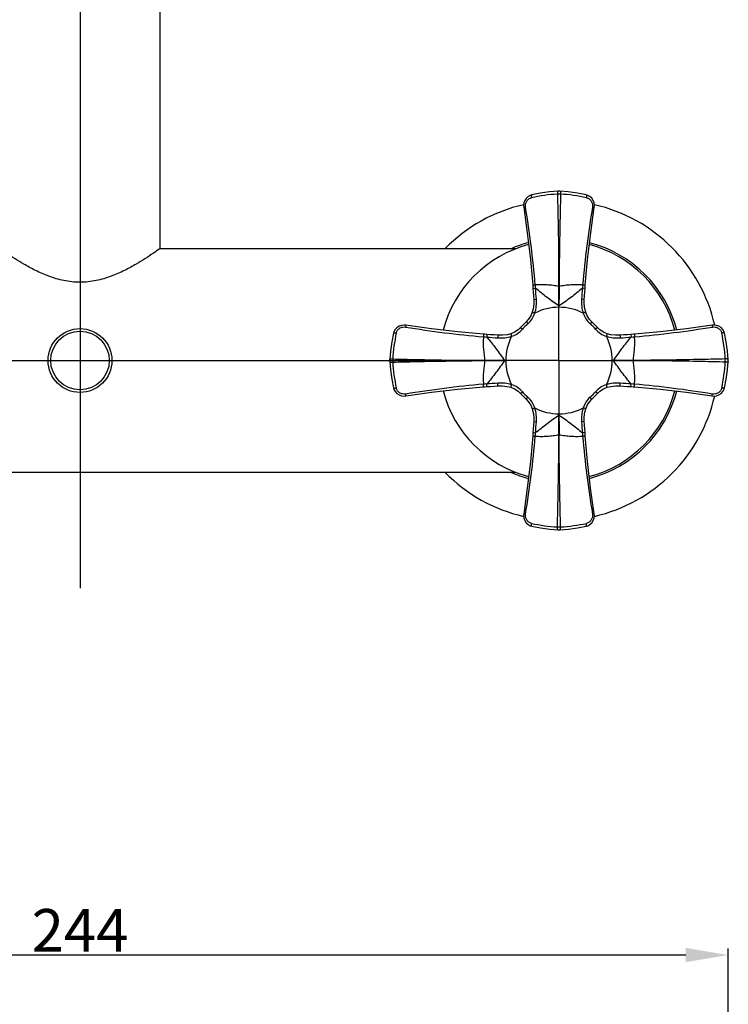
# Model space of a CAD drawing. Extents: x 3608 to 4660, y 1023 to 1831.
# Drawn here: x 4152 to 4285, y 1338 to 1523 of the extents above; entities that cross this region are included whole.
import ezdxf
from ezdxf.lldxf.tags import DXFTag

# ---------------------------------------------------------------- set-up
doc = ezdxf.new("R2010")
doc.units = 0
doc.header["$PDMODE"] = 35
doc.header["$PDSIZE"] = 3
doc.layers.add('02___PRT_ALL_AXES', color=7, linetype='Continuous')
doc.styles.get("Standard").update_dxf_attribs({"font": 'arial.ttf', "height": 8})
tags = doc.linetypes.add('CENTER', pattern=[50.800000000000004, 31.75, -6.35, 6.35, -6.35]).pattern_tags.tags
tags[10:11] = [DXFTag(74, 4), DXFTag(75, 0), DXFTag(340, '0'), DXFTag(46, 1.0), DXFTag(50, 0.0), DXFTag(44, 0.0), DXFTag(45, 0.0)]
tags[8:9] = [DXFTag(74, 4), DXFTag(75, 0), DXFTag(340, '0'), DXFTag(46, 1.0), DXFTag(50, 0.0), DXFTag(44, 0.0), DXFTag(45, 0.0)]
tags[6:7] = [DXFTag(74, 4), DXFTag(75, 0), DXFTag(340, '0'), DXFTag(46, 1.0), DXFTag(50, 0.0), DXFTag(44, 0.0), DXFTag(45, 0.0)]
tags[4:5] = [DXFTag(74, 4), DXFTag(75, 0), DXFTag(340, '0'), DXFTag(46, 1.0), DXFTag(50, 0.0), DXFTag(44, 0.0), DXFTag(45, 0.0)]
doc.dimstyles.new('ISO-25_WS', dxfattribs={"dimtxt": 8, "dimasz": 2, "dimexe": 1.25, "dimexo": 0.625, "dimtad": 1, "dimdec": 1, "dimdsep": 46, "dimtxsty": 'Standard', "dimcen": 2.5, "dimclrd": 256, "dimclre": 256, "dimclrt": 256, "dimadec": 0, "dimazin": 0, "dimtfac": 1, "dimtdec": 1, "dimtmove": 0, "dimatfit": 3, "dimfxl": 0, "dimtolj": 1, "dimtzin": 0, "dimarcsym": 0})

# ---------------------------------------------------------------- blocks, each defined once
blk = doc.blocks.new('*D33')
at = {"linetype": 'ByBlock', "lineweight": -2}
for p, q in [((4041.518792728756, 1267.920832930512), (4041.518792728756, 1348.91764246573)), ((4277.135150174334, 1347.66764246573), (4049.518792728756, 1347.66764246573)), ((4285.135150174334, 1267.943707229131), (4285.135150174334, 1348.91764246573))]:
    blk.add_line(p, q, dxfattribs=at)
for points in [[(4049.518792728756, 1349.000975799063), (4049.518792728756, 1346.334309132397), (4041.518792728756, 1347.66764246573)], [(4277.135150174334, 1349.000975799063), (4277.135150174334, 1346.334309132397), (4285.135150174334, 1347.66764246573)]]:
    blk.add_solid(points)
at = {"layer": 'Defpoints', "color": 0}
for p in [(4041.518792728756, 1347.66764246573), (4041.518792728756, 1267.295832930512), (4285.135150174334, 1267.318707229131)]:
    blk.add_point(p, dxfattribs=at)
at = {"insert": (4163.326971451545, 1352.309013543493), "char_height": 8, "attachment_point": 5}
blk.add_mtext('\\A1;244', dxfattribs=at)

msp = doc.modelspace()

# ---------------------------------------------------------------- linework, layer by layer
at = {"color": 1, "linetype": 'CENTER', "ltscale": 0.5}
for p, q in [((4163.324792073634, 1633.950786195616), (4163.324792073634, 1416.570778420016)), ((4253.324792073634, 1459.288960152516), (4253.324792073634, 1478.738960152516)), ((4092.824792073634, 1459.288960152516), (4233.874792073634, 1459.288960152516)), ((4253.324792073634, 1459.288960152516), (4233.874792073634, 1459.288960152516)), ((4253.324792073634, 1459.288960152516), (4272.774792073635, 1459.288960152516)), ((4253.324792073634, 1459.288960152516), (4253.324792073634, 1439.838960152516))]:
    msp.add_line(p, q, dxfattribs=at)
at = {"color": 7, "linetype": 'Continuous'}
for p, q in [((4178.324792073634, 1620.168286506716), (4178.324792073634, 1480.288960152516)), ((4248.210144492934, 1490.387933656816), (4248.210073199834, 1490.387917440516)), ((4258.439439766134, 1490.387928417316), (4258.439513243135, 1490.387911702916)), ((4245.247044862934, 1480.288960152516), (4178.324792073634, 1480.288960152516)), ((4248.385436068234, 1473.453368356916), (4248.398680244334, 1473.280117961216)), ((4248.398680244334, 1473.280117961216), (4248.432784761634, 1472.817682655016)), ((4248.432784761634, 1472.817682655016), (4248.931501754834, 1472.853478734116)), ((4258.217140614334, 1472.817939174316), (4257.718425598334, 1472.853761166516)), ((4248.569739977434, 1470.755329439416), (4249.068810056034, 1470.785808533816)), ((4258.080185987134, 1470.757173801316), (4257.581117505234, 1470.787678218016)), ((4248.306603217734, 1468.353282540816), (4248.781659696034, 1468.197272705916)), ((4253.324792073634, 1469.527542875216), (4253.324792073634, 1469.288959987516)), ((4258.343392632334, 1468.353057374616), (4257.868354671135, 1468.197053514216)), ((4246.065377097334, 1465.476385412216), (4247.137803298534, 1466.548747135616)), ((4247.137803291635, 1466.548747126016), (4247.462120067434, 1466.168195327116)), ((4259.512214472235, 1466.548377564316), (4259.187874515134, 1466.167845164616)), ((4259.512214472734, 1466.548377567016), (4260.584580334735, 1465.475947428016)), ((4222.225823808834, 1464.403607845016), (4222.225840523234, 1464.403681322016)), ((4239.795813051835, 1464.181308693316), (4239.759991059535, 1463.682593677216)), ((4244.260694935334, 1464.307561660316), (4244.416699266234, 1463.832523837016)), ((4246.065377100134, 1465.476385411716), (4246.445910389334, 1465.152044376116)), ((4260.584580327934, 1465.475947432016), (4260.204029406435, 1465.151631631116)), ((4262.389114908134, 1464.307148813216), (4262.233104662434, 1463.832092461316)), ((4267.315949882334, 1464.215071981816), (4266.853514576134, 1464.180967464416)), ((4266.853514576134, 1464.180967464416), (4266.889310655234, 1463.682250471316)), ((4267.489200277534, 1464.228316157816), (4267.315949882334, 1464.215071981816)), ((4284.423765551034, 1464.403607851816), (4284.423749336034, 1464.403679139316)), ((4241.856579355234, 1464.044353989416), (4241.826074956334, 1463.545285515016)), ((4264.791159973434, 1464.044012164316), (4264.821639057034, 1463.544942069116)), ((4243.086209350934, 1459.288960152516), (4243.324792403634, 1459.288960152516)), ((4263.563374796334, 1459.288960152516), (4263.324791743734, 1459.288960152516)), ((4239.796069571134, 1454.396952840516), (4239.760273492034, 1454.895669833716)), ((4241.858424174034, 1454.533908140616), (4241.827945090334, 1455.032978235916)), ((4264.793004791934, 1454.533566316816), (4264.823509190634, 1455.032634790016)), ((4266.853771095434, 1454.396611611716), (4266.889593087734, 1454.895326627816)), ((4222.225818569334, 1454.174312571716), (4222.225834785634, 1454.174241278716)), ((4239.160383869734, 1454.349604147116), (4239.333634264935, 1454.362848323216)), ((4239.333634264935, 1454.362848323216), (4239.796069571134, 1454.396952840516)), ((4244.260469239134, 1454.270771489216), (4244.416479485334, 1454.745827842816)), ((4246.065003825234, 1453.101972866516), (4246.445554742634, 1453.426288673216)), ((4247.137369678034, 1452.029542735016), (4246.065003817734, 1453.101972870816)), ((4260.584207052134, 1453.101534895316), (4259.511780937834, 1452.029173245316)), ((4260.584207050034, 1453.101534896216), (4260.203673755134, 1453.425875927816)), ((4262.388889211634, 1454.270358643616), (4262.232884880334, 1454.745396466516)), ((4284.423760338534, 1454.174312460016), (4284.423743624135, 1454.174238983016)), ((4247.137369678934, 1452.029542737516), (4247.461709632034, 1452.410075140516)), ((4259.511780948535, 1452.029173258216), (4259.187464079634, 1452.409724978316)), ((4248.306228440734, 1450.224751556816), (4248.781269844334, 1450.380743862816)), ((4253.324792073634, 1449.050377429816), (4253.324792073634, 1449.288960152516)), ((4258.342944453734, 1450.224526732116), (4257.867884251635, 1450.380525183516)), ((4248.569398145934, 1447.820746500816), (4249.068466642034, 1447.790242087016)), ((4258.079844169934, 1447.822590865616), (4257.580774091234, 1447.792111771216)), ((4248.432443533534, 1445.759981130616), (4248.931158548934, 1445.724159138416)), ((4258.216799385635, 1445.760237650016), (4257.718082392434, 1445.724441570916)), ((4258.250903902934, 1445.297802343816), (4258.216799385635, 1445.760237650016)), ((4258.264148079034, 1445.124551948116), (4258.250903902934, 1445.297802343816)), ((4245.247044862934, 1438.288960152516), (4081.402539284334, 1438.288960152516)), ((4248.210144318035, 1428.189991937916), (4248.210070845334, 1428.190008651316)), ((4258.439439654434, 1428.189986648216), (4258.439510947434, 1428.190002864516))]:
    msp.add_line(p, q, dxfattribs=at)
for points in [[(4248.210074324234, 1490.387912559716), (4247.912583427734, 1490.293867708016), (4247.501305578035, 1490.062714215916), (4247.151604406135, 1489.733863255116), (4246.885683437634, 1489.326391733116), (4246.720127600835, 1488.864796485716), (4246.664871346435, 1488.377491079616), (4246.689831045735, 1488.058900868216)], [(4253.151774732634, 1491.101571559216), (4251.560802231234, 1490.959859486716), (4249.817195991835, 1490.708867142916), (4248.210144492934, 1490.387933656816)], [(4253.497851709834, 1491.101567306916), (4253.411475532834, 1491.105592013116), (4253.230482935734, 1491.105347295716), (4253.151719968634, 1491.101567680016)], [(4258.439440904735, 1490.387933365716), (4256.820025077634, 1490.711001241916), (4255.076297623134, 1490.961294990116), (4253.497809601934, 1491.101571509816)], [(4259.959747973734, 1488.058898251016), (4259.984698188534, 1488.391869914116), (4259.926084026334, 1488.879069976616), (4259.757308319334, 1489.339546348416), (4259.488580115034, 1489.745015646016), (4259.136695193234, 1490.071160986316), (4258.724017487734, 1490.299132297616), (4258.439513243135, 1490.387911702916)], [(4246.689827421735, 1488.058900570616), (4247.375277984234, 1483.241126798316), (4247.951777571234, 1478.270683701216), (4248.385437054834, 1473.453368524716)], [(4258.264495468135, 1473.453305854016), (4258.699596042634, 1478.284022526116), (4259.276037390434, 1483.254445666516), (4259.959751804634, 1488.058897867916)], [(4258.217140730434, 1472.817939166116), (4258.228871899634, 1472.979702463216), (4258.252247674034, 1473.293283659716), (4258.264497022734, 1473.453305623216)], [(4248.432784881534, 1472.817682663416), (4248.477692846835, 1472.177030668216), (4248.530048969034, 1471.388297987616), (4248.569739975334, 1470.755329439216)], [(4258.080186037934, 1470.757173798216), (4258.120730438634, 1471.402879381916), (4258.173145273434, 1472.191078622416), (4258.217140614334, 1472.817939174316)], [(4248.569740351334, 1470.755329462516), (4248.577983135234, 1469.906304377616), (4248.473840508834, 1469.003423907216), (4248.306603217934, 1468.353282540716)], [(4258.343395579735, 1468.353058342816), (4258.173663536734, 1469.016336309916), (4258.071302032235, 1469.920326938916), (4258.080185987134, 1470.757173801316)], [(4248.306621725334, 1468.353276461816), (4248.012785245534, 1467.656543209216), (4247.555622459734, 1466.971352223016), (4247.137765230734, 1466.548791838516)], [(4259.512253348634, 1466.548423172116), (4259.086189691734, 1466.980879285516), (4258.631208452234, 1467.667758049216), (4258.343392632334, 1468.353057374616)], [(4224.554853975134, 1465.923916052516), (4224.221882312034, 1465.948866267316), (4223.734682249535, 1465.890252105216), (4223.274205877734, 1465.721476398216), (4222.868736580134, 1465.452748193916), (4222.542591239834, 1465.100863272016), (4222.314619928534, 1464.688185566516), (4222.225840523234, 1464.403681322016)], [(4239.160446372034, 1464.228663545816), (4234.329726962934, 1464.663764417116), (4229.359303764534, 1465.240205833116), (4224.554854358234, 1465.923919883416)], [(4282.094732505534, 1465.923924806716), (4277.276955287534, 1465.238473792516), (4272.306512195434, 1464.661974306616), (4267.489200445034, 1464.228315174116)], [(4284.423744404934, 1464.403678007616), (4284.329699583034, 1464.701168846116), (4284.098546133634, 1465.112446659916), (4283.769695212134, 1465.462147812716), (4283.362223717134, 1465.728068774016), (4282.900628478634, 1465.893624610716), (4282.413323057634, 1465.948880865316), (4282.094732806834, 1465.923921158416)], [(4222.225818860434, 1464.403608983616), (4221.902750984234, 1462.784193156416), (4221.652457236034, 1461.040465701916), (4221.512180716334, 1459.461977680816)], [(4239.795813060035, 1464.181308809316), (4239.634049762934, 1464.193039978416), (4239.320468566434, 1464.216415752916), (4239.160446602834, 1464.228665101616)], [(4241.856579359634, 1464.044354060216), (4241.210872948434, 1464.084898510716), (4240.422673397134, 1464.137313366416), (4239.795813051835, 1464.181308693316)], [(4244.260693965134, 1464.307564613816), (4243.597416433234, 1464.137831913516), (4242.693426021334, 1464.035470093416), (4241.856579355234, 1464.044353989416)], [(4246.065333518734, 1465.476422560716), (4245.632876113934, 1465.050358684016), (4244.945995585234, 1464.595377955916), (4244.260694935334, 1464.307561660316)], [(4262.389108829634, 1464.307130307116), (4261.692376631934, 1464.600967098516), (4261.007186613934, 1465.058130216616), (4260.584627098135, 1465.475987248516)], [(4264.791159998234, 1464.044011763316), (4263.942135593134, 1464.035769035516), (4263.039255662934, 1464.139911352616), (4262.389114908035, 1464.307148813016)], [(4266.853514584534, 1464.180967344716), (4266.212862536934, 1464.136059375716), (4265.424129394334, 1464.083703223916), (4264.791159973234, 1464.044012166416)], [(4285.137403480434, 1459.461977493516), (4284.995691406734, 1461.052950007116), (4284.744699054934, 1462.796556285716), (4284.423765551034, 1464.403607851816)], [(4221.512184919235, 1459.462019788716), (4221.508160213034, 1459.375643611716), (4221.508404930434, 1459.194651014716), (4221.512184546134, 1459.115888047416)], [(4221.512180666934, 1459.115942811516), (4221.653892739434, 1457.524970310116), (4221.904885083234, 1455.781364070716), (4222.225818569334, 1454.174312571716)], [(4284.423765286834, 1454.174311321416), (4284.746833163034, 1455.793727148016), (4284.997126911234, 1457.537454602316), (4285.137403430934, 1459.115942624216)], [(4285.137399228134, 1459.115900516016), (4285.141423934234, 1459.202276692616), (4285.141179216735, 1459.383269289816), (4285.137399601234, 1459.462032257516)], [(4222.225839666435, 1454.174242403016), (4222.319884518134, 1453.876751506616), (4222.551038010234, 1453.465473656816), (4222.879888971034, 1453.115772484916), (4223.287360493035, 1452.849851516516), (4223.748955740434, 1452.684295679716), (4224.236261146534, 1452.629039425316), (4224.554851357934, 1452.653999124616)], [(4224.554851655535, 1452.653995500516), (4229.372628744034, 1453.339446497216), (4234.343071829434, 1453.915945986016), (4239.160383702234, 1454.349605131016)], [(4239.796069562734, 1454.396952960216), (4240.436721610434, 1454.441860929316), (4241.225454753034, 1454.494217081016), (4241.858424174135, 1454.533908138616)], [(4241.858424149134, 1454.533908541716), (4242.707448568334, 1454.542151268616), (4243.610328452734, 1454.438008959216), (4244.260469239234, 1454.270771489416)], [(4244.260475318234, 1454.270789996916), (4244.957207588334, 1453.976953171616), (4245.642397411034, 1453.519790191816), (4246.064957042334, 1453.101933039216)], [(4260.584250621634, 1453.101497755616), (4261.016707940034, 1453.527561544816), (4261.703588651134, 1453.982542392916), (4262.388889211634, 1454.270358643616)], [(4262.388890178034, 1454.270355701816), (4263.052167708634, 1454.440088409716), (4263.956158131334, 1454.542450209916), (4264.793004791934, 1454.533566316816)], [(4264.793004787534, 1454.533566244816), (4265.438711198734, 1454.493021794316), (4266.226910750134, 1454.440606938616), (4266.853771095434, 1454.396611611716)], [(4266.853771087334, 1454.396611495716), (4267.015534384334, 1454.384880326516), (4267.329115580934, 1454.361504552016), (4267.489137544434, 1454.349255203316)], [(4267.489137775234, 1454.349256759216), (4272.319857184534, 1453.914155887816), (4277.290280383034, 1453.337714471816), (4282.094729789034, 1452.654000421516)], [(4282.094730172134, 1452.654004252416), (4282.427701835334, 1452.629054037616), (4282.914901897834, 1452.687668199816), (4283.375378269534, 1452.856443906816), (4283.780847567134, 1453.125172111116), (4284.106992907534, 1453.477057032916), (4284.334964218834, 1453.889734738416), (4284.423743624135, 1454.174238983016)], [(4247.137337115134, 1452.029504534116), (4247.563414110335, 1451.597011849316), (4248.018412778434, 1450.910087529816), (4248.306228440734, 1450.224751556816)], [(4258.342926812435, 1450.224532526516), (4258.636757657434, 1450.921299498016), (4259.093932417234, 1451.606530610916), (4259.511815709334, 1452.029132416716)], [(4248.306222056534, 1450.224749459616), (4248.475916274634, 1449.561609198716), (4248.578282410734, 1448.657595875016), (4248.569398145934, 1447.820746500816)], [(4258.079843796234, 1447.822590842516), (4258.071599070734, 1448.671573476116), (4258.175728307734, 1449.574416401216), (4258.342944453534, 1450.224526732216)], [(4248.569398109334, 1447.820746503216), (4248.528853647635, 1447.175039974116), (4248.476438809634, 1446.386840733716), (4248.432443533534, 1445.759981130616)], [(4258.216799265834, 1445.760237641616), (4258.171891296734, 1446.400889692616), (4258.119535174734, 1447.189622373216), (4258.079844171934, 1447.822590865816)], [(4248.432443416834, 1445.759981138816), (4248.420712247734, 1445.598217841816), (4248.397336473234, 1445.284636645216), (4248.385087124534, 1445.124614681716)], [(4248.385088679134, 1445.124614451016), (4247.949988104734, 1440.293897768316), (4247.373546756434, 1435.323474633316), (4246.689832342434, 1430.519022434516)], [(4259.959756725534, 1430.519019734416), (4259.274306163034, 1435.336793506616), (4258.697806576034, 1440.307236603716), (4258.264147092535, 1445.124551780316)], [(4246.689836176634, 1430.519022050916), (4246.664885959634, 1430.186050380016), (4246.723500118635, 1429.698850318116), (4246.892275819234, 1429.238373953316), (4247.161004014234, 1428.832904666616), (4247.512888925434, 1428.506759339916), (4247.925566619034, 1428.278788044316), (4248.210070845334, 1428.190008651316)], [(4258.439509823134, 1428.190007745316), (4258.737000719534, 1428.284052596916), (4259.148278569334, 1428.515206089116), (4259.497979741234, 1428.844057049916), (4259.763900709634, 1429.251528571916), (4259.929456546434, 1429.713123819316), (4259.984712800834, 1430.200429225416), (4259.959753101534, 1430.519019436816)], [(4248.210143174534, 1428.189986954716), (4249.829559051334, 1427.866919066516), (4251.573286528635, 1427.616625314116), (4253.151774545334, 1427.476348795216)], [(4253.151732437635, 1427.476352998116), (4253.238108615034, 1427.472328291816), (4253.419101212035, 1427.472573009316), (4253.497864178734, 1427.476352625016)], [(4253.497809414635, 1427.476348745716), (4255.088781916435, 1427.618060818316), (4256.832388155534, 1427.869053162016), (4258.439439654434, 1428.189986648216)]]:
    msp.add_lwpolyline(points, dxfattribs=at)
for radius in [6, 5.5]:
    msp.add_circle((4163.324792073634, 1459.288960152516), radius, dxfattribs=at)
for centre, radius, start, end in [((4254.828302774634, 1459.437516608416), 31.1445875965, 93.30717597701914, 102.3586584221932), ((4253.324792108134, 1467.612887972116), 22.9192233786, 89.26703121421093, 90.73296897079544), ((4251.846428575735, 1459.620314608816), 30.9606467329, 77.61439459729489, 86.71976854947133), ((4052.133263383234, 1456.119116444316), 197.5097838211, 5.04430101319833, 9.32107883660265), ((4453.372803740534, 1456.267976634916), 196.3572635688, 170.667740992499, 174.9696304594), ((4134.704918788734, 1463.516767698416), 114.6075321656, 4.672883495797692, 4.989905050298823), ((4372.005014773034, 1463.506179721116), 114.6682246486, 175.0074502964988, 175.3241456106946), ((4054.998109207434, 1458.936500343716), 194.4321039141, 3.493951339299848, 4.104602908801424), ((4253.323773409034, 1476.466695245016), 3.2504903343, 269.8061032949978, 270.2297433242684), ((3704.726346931934, 1469.584420585016), 548.598448095, 359.9940597311999, 0.3793097121998468), ((4802.037819948534, 1469.584606859516), 548.7130308389, 179.6207881176027, 180.0059585341968), ((4451.478396199835, 1458.939223883016), 194.258952317, 175.8924540445985, 176.5031827864979), ((4253.324749937434, 1459.286811545916), 10.0021486067, 62.98438406489176, 117.0128897459895), ((4253.324792073634, 1459.288960152516), 9.0384973255, 130.4385421436187, 139.558015579611), ((4253.324792073634, 1459.288960152516), 9.0384965826, 40.43853072410499, 49.5580378608109), ((4252.993437617334, 1457.810596654516), 30.9606467329, 167.6143945972961, 176.7197685494972), ((4256.345776796734, 1659.336981387516), 196.3572732058, 260.6677410981963, 264.9696303537954), ((4250.154944645834, 1660.480519667816), 197.5098148536, 275.0443013017749, 279.3210784593188), ((4253.473353587235, 1457.785449986216), 31.1445825164, 3.30717553169921, 12.35865967919509), ((4249.107572503234, 1577.969182829916), 114.6682246266, 265.007450296479, 265.3241456108002), ((4253.674529819034, 1657.442570816516), 194.2589589438, 265.8924537485238, 266.5031827500316), ((4253.326960530434, 1459.289000637216), 10.0021684569, 152.9843880404033, 180.0002638616987), ((4253.322640678034, 1459.289001966616), 10.0021513957, 359.9997924258003, 27.01288271620192), ((4252.972330600134, 1657.615646019816), 194.4321070267, 273.493951361978, 274.1046033348923), ((4257.552599621034, 1577.908833421016), 114.607532149, 274.6728834957136, 274.9899050502925), ((4245.000864264434, 1459.288960186916), 22.919223389, 179.2670312144975, 180.7329689703982), ((4253.176235617734, 1460.792470853516), 31.1445875965, 183.3071759769996, 192.3586584222047), ((4243.029145366834, 2008.001988068616), 548.7130308801001, 269.6207881175897, 270.005958534073), ((4236.147056985734, 1459.287941487916), 3.2504903297, 359.8061032944963, 0.2297433245028745), ((4243.029331641334, 910.6905149657159), 548.5984481401, 89.99405973128452, 90.37930971219333), ((4253.326944215534, 1459.288918424116), 10.002152142, 179.9997929170953, 207.0128809398052), ((4253.322623958534, 1459.288919628516), 10.0021681152, 332.9843872169113, 0.000264086599864505), ((4263.620252506034, 2007.887405339416), 548.5984481401999, 269.9940597312845, 270.3793097121933), ((4263.620438780534, 910.5759322363158), 548.7130308801001, 89.62078811758964, 90.00595853407302), ((4270.502527170935, 1459.289978817116), 3.250490339, 179.8061032953952, 180.2297433242032), ((4253.656146524234, 1460.767323651216), 30.9606467387, 347.6143945981941, 356.7197685485968), ((4261.648719051034, 1459.288960118016), 22.9192242208, 359.2670312410954, 0.7329689438979916), ((4256.494639544634, 1258.097401603816), 197.5098138945, 95.04430133891694, 99.32107851080605), ((4249.096984526334, 1340.669086884016), 114.607532149, 94.67288349571355, 94.9899050502925), ((4253.677253547434, 1260.962274280416), 194.4321070315, 93.49395136197805, 94.10460333478784), ((4252.975054328334, 1261.135349489616), 194.2589589427, 85.8924537485238, 86.50318275003163), ((4257.542011644135, 1340.608737475016), 114.6682246266, 85.00745029647895, 85.32414561080023), ((4250.303807350334, 1259.240938916116), 196.3572732071, 80.66774109819634, 84.96963035379538), ((4253.324792073634, 1459.288960152516), 9.0384965826, 220.4385307348144, 229.5580378599951), ((4253.324792073634, 1459.288960152516), 9.0384973255, 310.4385421456086, 319.558015562418), ((4253.324798124734, 1459.288983354616), 10.0000232021, 242.9767821607997, 297.0201552132971), ((4055.171121926434, 1459.638700809616), 194.2590184827, 355.8924541485976, 356.5031826825014), ((3704.611764198834, 1448.993313445516), 548.7130308388, 359.6207881176027, 0.005958534203265355), ((4801.923237275434, 1448.993499720216), 548.5984481551001, 179.9940597312976, 180.3793097121998), ((4451.651470858535, 1459.641419690316), 194.4320998238, 183.4939513328004, 184.1046029152996), ((4134.644569374234, 1455.071740583916), 114.6682246486, 355.0074502964987, 355.3241456106946), ((4371.944665358634, 1455.061152606516), 114.6075321656, 184.6728834957977, 184.9899050502988), ((4053.276780249334, 1462.309943666516), 196.3572637253, 350.6677409999992, 354.9696304645001), ((4253.325810738234, 1442.111225069216), 3.250490325, 89.80610329442462, 90.22974332489368), ((4454.516320763534, 1462.458803860616), 197.5097838205, 185.0443010131983, 189.3210788366027), ((4254.803155446034, 1458.957603974716), 30.9606450071, 257.6143940010873, 266.7197685993182), ((4253.324792039234, 1450.965031506116), 22.9192225519, 269.2670311876847, 270.7329689972175), ((4251.821281372534, 1459.140403697216), 31.1445875972, 273.3071759771235, 282.3586584220865)]:
    msp.add_arc(centre, radius, start, end, dxfattribs=at)
for points, start_tangent, end_tangent in [([(4248.210095303334, 1490.387820127616), (4248.157351784934, 1490.336365781716), (4248.140093011734, 1490.284582201916), (4248.129833411134, 1490.217964293516), (4248.131612676234, 1490.050661341316), (4248.162409600234, 1489.860389668716)], (-0.974449011419296, -0.2246088247241347), (0.2236270336669762, -0.9746747918220258)), ([(4253.151723716434, 1491.101508342716), (4253.089968424434, 1491.053171765016), (4253.064740222134, 1490.997942244316), (4253.044800827734, 1490.925000198716), (4253.031051387734, 1490.837687319916), (4253.024114167234, 1490.739803029916), (4253.031603607634, 1490.530237282616)], (-0.9979108114622038, -0.06460659692977308), (0.1023832094069068, -0.994745031870751)), ([(4253.031600690834, 1490.530235984216), (4253.128773562235, 1486.211783388716), (4253.312765825935, 1473.216228447416)], (0.02405733725954124, -0.9997105803801323), (0.006070438350709501, -0.9999815747193698)), ([(4253.617983449434, 1490.530235984516), (4253.520810629334, 1486.211785437516), (4253.336817141834, 1473.216236678516)], (-0.02405733236795221, -0.9997105804978449), (-0.006070291412476279, -0.9999815756113548)), ([(4253.497848088634, 1491.101509507016), (4253.559609470534, 1491.053186582216), (4253.584840779435, 1490.997960071216), (4253.604782932935, 1490.925018177716), (4253.618534515434, 1490.837702838216), (4253.625473011334, 1490.739813980316), (4253.617983119734, 1490.530236141716)], (0.9979283347373936, -0.06433536141386373), (-0.102388685160008, -0.9947444682687131)), ([(4258.439491139135, 1490.387814389116), (4258.492233313834, 1490.336359077616), (4258.509491668134, 1490.284575859616), (4258.519751057935, 1490.217958753216), (4258.517972017034, 1490.050658266916), (4258.487176054534, 1489.860389329316)], (0.974440601927597, -0.2246453055707652), (-0.2236238244674151, -0.9746755281274723)), ([(4246.689870444334, 1488.058906981516), (4246.691459764435, 1488.058878006116), (4246.696104890634, 1488.059324698116), (4246.703804413434, 1488.060248863916), (4246.714518177634, 1488.061646094816), (4246.744613993435, 1488.065807820316), (4246.785617410535, 1488.071701837716), (4246.836545257534, 1488.079186874116), (4246.896186381934, 1488.088085275116), (4246.963061626634, 1488.098176806216), (4247.035166809234, 1488.109157834716)], (0.2242588565234994, -0.974529612310869), (0.988508098771333, 0.1511679154565696)), ([(4247.035166803734, 1488.109157833716), (4247.047512766734, 1488.693391417016), (4247.265307926034, 1489.227220730116), (4247.654985326734, 1489.635481751116), (4248.162409352634, 1489.860389606316)], (-0.1610950669916747, 0.9869388934432303), (0.9768952355524947, 0.213718737491209)), ([(4258.487176082635, 1489.860389322216), (4258.994599352034, 1489.635481224916), (4259.384275458135, 1489.227219671216), (4259.602068606634, 1488.693389934016), (4259.614412427134, 1488.109156761516)], (0.9768950259739302, -0.2137196954597178), (-0.1610991827524651, -0.9869382216311657)), ([(4259.959712368334, 1488.058903775816), (4259.958123112334, 1488.058874841116), (4259.953477997834, 1488.059321590216), (4259.945778433534, 1488.060245829516), (4259.935064579235, 1488.061643149316), (4259.904968451834, 1488.065805094416), (4259.863964568134, 1488.071699381416), (4259.813036133834, 1488.079184727816), (4259.753394334834, 1488.088083469616), (4259.686518369934, 1488.098175360516), (4259.614412466734, 1488.109156754516)], (-0.2239726107266161, -0.9745954389613691), (-0.988507588713577, 0.1511712507577745)), ([(4163.324792073634, 1473.985898609216), (4160.293501029834, 1474.295247824316), (4157.472750152834, 1475.108108973716), (4154.954646167034, 1476.202242068816), (4152.766756855534, 1477.385137077916), (4149.535252986434, 1479.442133918016), (4148.324792073634, 1480.288960152516)], (-1, 0), (-0.8140213419764215, 0.5808349634852449)), ([(4178.324792073634, 1480.288960152516), (4177.114310628935, 1479.442119855716), (4173.882815108334, 1477.385129721016), (4171.694953447934, 1476.202249199916), (4169.176867732334, 1475.108120154216), (4166.356119357334, 1474.295251650216), (4163.324792073634, 1473.985898609216)], (-0.8140213480172219, -0.5808349550192592), (-1, 0)), ([(4248.385521843635, 1473.453374975016), (4248.387942829534, 1473.452974467316), (4248.395024864534, 1473.452938529016), (4248.406759023635, 1473.453273043516), (4248.423064007334, 1473.453977683016), (4248.443728961234, 1473.455041001416), (4248.468529574834, 1473.456450398016), (4248.529628178934, 1473.460255943516), (4248.604140210434, 1473.465256396816), (4248.689343602534, 1473.471269963516), (4248.782043640735, 1473.478072835316), (4248.878094091434, 1473.485356519816)], (0.149386497357897, -0.9887788804414965), (0.9970467855614206, 0.07679653248447313)), ([(4253.312765825935, 1473.216228447416), (4252.211968572034, 1473.378944317816), (4251.104292772034, 1473.489239499816), (4249.991350350934, 1473.530015024716), (4248.878094107535, 1473.485356345416)], (-0.9860996401097087, 0.166155047397011), (-0.9966890099077232, -0.08130816397608827)), ([(4257.771837390634, 1473.485320193016), (4256.658493095334, 1473.529981022016), (4255.545457784834, 1473.489237915716), (4254.437698426735, 1473.378949641616), (4253.336817141834, 1473.216236678516)], (-0.9966898191468995, 0.08129824357832688), (-0.9861023592926624, -0.1661389087403815)), ([(4258.264412573734, 1473.453312145416), (4258.261991700234, 1473.452912261216), (4258.254909822834, 1473.452877123116), (4258.243176100034, 1473.453212592416), (4258.226871394734, 1473.453918373316), (4258.206206460234, 1473.454983017416), (4258.181405743434, 1473.456393900716), (4258.120306978634, 1473.460202820316), (4258.045794530434, 1473.465207117016), (4257.960590788834, 1473.471224840116), (4257.867890172934, 1473.478032063216), (4257.771838765534, 1473.485320129416)], (-0.1492190151961062, -0.9888041694409992), (-0.9970434178438511, 0.07684024293462458)), ([(4253.324792073634, 1469.527543410716), (4251.079503996434, 1471.126486272016), (4248.931501755034, 1472.853478731116)], (-0.8268684453014506, 0.5623953895301439), (-0.7535333773041526, 0.6574096510461326)), ([(4257.718425598134, 1472.853761163616), (4255.570254286034, 1471.126619623616), (4253.324792073634, 1469.527542875216)], (-0.7535296393729657, -0.6574139354976043), (-0.8268723624351672, -0.5623896302750307)), ([(4248.781788504934, 1468.197761266916), (4249.047697198334, 1469.477824495916), (4249.068810056034, 1470.785808533816)], (0.3119800641576708, 0.9500886482682422), (-0.06095698862294413, 0.998140393701218)), ([(4257.581117505234, 1470.787678218016), (4257.602162577035, 1469.478597760816), (4257.868221532634, 1468.197544207016)], (-0.06100837669388161, -0.9981372540753989), (0.3120133473710399, -0.950077718432718)), ([(4247.462120069435, 1466.168195326216), (4248.262126567034, 1467.091581895816), (4248.781864693234, 1468.197769429716)], (0.7609814427667444, 0.6487736460158076), (0.3120100825150637, 0.9500787906320945)), ([(4257.868149248234, 1468.197551598716), (4258.387879513434, 1467.091315528716), (4259.187874515134, 1466.167845164616)], (0.3120126392799454, -0.9500779509753727), (0.7609395981855367, -0.6488227245659896)), ([(4224.554848450234, 1465.923880447116), (4224.554877385034, 1465.922291191116), (4224.554430635934, 1465.917646076616), (4224.553506396634, 1465.909946512316), (4224.552109076834, 1465.899232658016), (4224.547947131734, 1465.869136530616), (4224.542052844734, 1465.828132646916), (4224.534567498335, 1465.777204212616), (4224.525668756534, 1465.717562413716), (4224.515576865634, 1465.650686448816), (4224.504595471634, 1465.578580545616)], (0.9745954386680438, -0.2239726120029936), (-0.1511712507577745, -0.988507588713577)), ([(4282.094738920234, 1465.923881759816), (4282.094709944834, 1465.922292439816), (4282.095156636934, 1465.917647313816), (4282.096080802834, 1465.909947791416), (4282.097478034034, 1465.899234027616), (4282.101639760034, 1465.869138213116), (4282.107533778134, 1465.828134797716), (4282.115018815434, 1465.777206952816), (4282.123917217434, 1465.717565830816), (4282.134008749534, 1465.650690588516), (4282.144989779234, 1465.578585408416)], (-0.9745296292515395, -0.2242587829068396), (0.1511679360351463, -0.9885080956243474)), ([(4222.225937837035, 1464.403659217916), (4222.277393148534, 1464.456401392716), (4222.329176366534, 1464.473659747016), (4222.395793472934, 1464.483919136816), (4222.563093959234, 1464.482140095816), (4222.753362896834, 1464.451344133316)], (0.2246453055707652, 0.974440601927597), (0.9746755281274723, -0.2236238244674151)), ([(4222.753362903934, 1464.451344161416), (4222.978271001234, 1464.958767430916), (4223.386532554934, 1465.348443537016), (4223.920362292134, 1465.566236685516), (4224.504595464634, 1465.578580505916)], (0.2137196954597178, 0.9768950259739302), (0.9869382216311657, -0.1610991827524651)), ([(4239.160440080734, 1464.228580652616), (4239.160839964934, 1464.226159779116), (4239.160875103034, 1464.219077901716), (4239.160539633735, 1464.207344178816), (4239.159833852834, 1464.191039473616), (4239.158769208734, 1464.170374539016), (4239.157358325434, 1464.145573822316), (4239.153549405834, 1464.084475057516), (4239.148545109134, 1464.009962609316), (4239.142527386034, 1463.924758867616), (4239.135720162934, 1463.832058251816), (4239.128432096734, 1463.736006844416)], (0.9888041694409992, -0.1492190151961062), (-0.07684024293462458, -0.9970434178438511)), ([(4244.416200812134, 1463.832318266716), (4245.522438506434, 1464.352048364516), (4246.445910389334, 1465.152044376116)], (0.9500776584706173, 0.3120135299550154), (0.6488235377918348, 0.7609389047796727)), ([(4260.204029405134, 1465.151631628816), (4261.127416112035, 1464.351625773016), (4262.233601604034, 1463.831887384316)], (0.6487737034055054, -0.7609813938392352), (0.9500785068372866, -0.3120109466762859)), ([(4267.489206895434, 1464.228230385216), (4267.488806387434, 1464.225809399316), (4267.488770448934, 1464.218727364216), (4267.489104963234, 1464.206993205016), (4267.489809602635, 1464.190688221216), (4267.490872921034, 1464.170023267116), (4267.492282317634, 1464.145222653316), (4267.496087863234, 1464.084124048816), (4267.501088316734, 1464.009612016916), (4267.507101883834, 1463.924408624416), (4267.513904756034, 1463.831708585816), (4267.521188441035, 1463.735658134616)], (-0.9887788841797529, -0.1493864726146348), (0.07679653669681122, -0.9970467852369695)), ([(4282.144989778334, 1465.578585413816), (4282.729223327235, 1465.566239463116), (4283.263052618135, 1465.348444343016), (4283.671313621234, 1464.958766976216), (4283.896221476534, 1464.451342988416)], (0.9869388897484539, 0.1610950896274906), (0.2137187100673882, -0.9768952415520978)), ([(4284.423652023134, 1464.403657035816), (4284.372197678734, 1464.456400559116), (4284.320414096834, 1464.473659333816), (4284.253796184834, 1464.483918935216), (4284.086493222234, 1464.482139669016), (4283.896221538834, 1464.451342741116)], (-0.224608726470067, 0.9744490340666846), (-0.974674788666863, -0.2236270474187013)), ([(4239.128432033134, 1463.736005469416), (4239.083771204134, 1462.622661174216), (4239.124514310434, 1461.509625863716), (4239.234802584434, 1460.401866505616), (4239.397515547635, 1459.300985220616)], (-0.08129824357832688, -0.9966898191468995), (0.1661389087403815, -0.9861023592926624)), ([(4239.759991062534, 1463.682593677016), (4241.487132602534, 1461.534422364916), (4243.086209350934, 1459.288960152516)], (0.6574139354976043, -0.7535296393729657), (0.5623896302750307, -0.8268723624351672)), ([(4241.826074956334, 1463.545285515016), (4243.135154670134, 1463.566330606416), (4244.416208416435, 1463.832390689616)], (0.998137257119218, -0.06100832689497745), (0.9500774728460607, 0.3120140951791169)), ([(4262.233593327034, 1463.831963626816), (4263.513655792634, 1463.566054844816), (4264.821639057034, 1463.544942069116)], (0.9500883870237127, -0.3119808597377088), (0.9981403985509029, 0.06095690921171336)), ([(4263.563375331834, 1459.288960152516), (4265.162318193135, 1461.534248229716), (4266.889310652235, 1463.682250471116)], (0.5623953895301439, 0.8268684453014506), (0.6574096510461326, 0.7535333773041526)), ([(4267.252060368534, 1459.300986400216), (4267.414776238934, 1460.401783654116), (4267.525071420934, 1461.509459454116), (4267.565846945934, 1462.622401875216), (4267.521188266534, 1463.735658118616)], (0.166155047397011, 0.9860996401097087), (-0.08130816397608827, 0.9966890099077232)), ([(4221.512242719135, 1459.462016167516), (4221.560565643934, 1459.523777549416), (4221.615792154934, 1459.549008858316), (4221.688734048435, 1459.568951011816), (4221.776049387934, 1459.582702594216), (4221.873938245834, 1459.589641090216), (4222.083516084434, 1459.582151198516)], (0.06433536141386373, 0.9979283347373936), (0.9947444682687131, -0.102388685160008)), ([(4221.512243883434, 1459.115891795316), (4221.560580461134, 1459.054136503316), (4221.615809981834, 1459.028908301016), (4221.688752027434, 1459.008968906616), (4221.776064906234, 1458.995219466616), (4221.873949196234, 1458.988282246116), (4222.083514943534, 1458.995771686516)], (0.06460659692977308, -0.9979108114622038), (0.994745031870751, 0.1023832094069068)), ([(4222.083516241634, 1459.582151528316), (4226.401966788634, 1459.484978708216), (4239.397515547635, 1459.300985220616)], (0.9997105804979838, -0.02405733236218068), (0.9999815756113548, -0.006070291412476279)), ([(4222.083516241934, 1458.995768769616), (4226.401968837434, 1459.092941641116), (4239.397523778734, 1459.276933904816)], (0.9997105803801323, 0.02405733725954124), (0.9999815747193698, 0.006070438350709501)), ([(4239.397523778734, 1459.276933904816), (4239.234807908334, 1458.176136650816), (4239.124512726334, 1457.068460850916), (4239.083737201434, 1455.955518429816), (4239.128395880734, 1454.842262186416)], (-0.166155047397011, -0.9860996401097087), (0.08130816397608827, -0.9966890099077232)), ([(4243.086208815434, 1459.288960152516), (4241.487265954134, 1457.043672075216), (4239.760273495034, 1454.895669833916)], (-0.5623953895301439, -0.8268684453014506), (-0.6574096510461326, -0.7535333773041526)), ([(4266.889593084734, 1454.895326628016), (4265.162451544734, 1457.043497940116), (4263.563374796334, 1459.288960152516)], (-0.6574139354976043, 0.7535296393729657), (-0.5623896302750307, 0.8268723624351672)), ([(4284.566067905334, 1459.582151535316), (4280.247615309934, 1459.484978663916), (4267.252060368534, 1459.300986400216)], (-0.9997105803801323, -0.02405733725954124), (-0.9999815747193698, -0.006070438350709501)), ([(4267.521152114135, 1454.841914835516), (4267.565812943134, 1455.955259130816), (4267.525069836935, 1457.068294441316), (4267.414781562834, 1458.176053799416), (4267.252068599734, 1459.276935084316)], (0.08129824357832688, 0.9966898191468995), (-0.1661389087403815, 0.9861023592926624)), ([(4284.566067905635, 1458.995768776716), (4280.247617358635, 1459.092941596816), (4267.252068599734, 1459.276935084316)], (-0.9997105804979838, 0.02405733236218068), (-0.9999815756113548, 0.006070291412476279)), ([(4285.137341428134, 1459.115904137316), (4285.089018503134, 1459.054142755416), (4285.033791992134, 1459.028911446616), (4284.960850098634, 1459.008969293116), (4284.873534759135, 1458.995217710716), (4284.775645901234, 1458.988279214716), (4284.566068062834, 1458.995769106416)], (-0.06433536601963089, -0.9979283344404649), (-0.9947444682652816, 0.1023886851933473)), ([(4285.137340263834, 1459.462028509716), (4285.089003686234, 1459.523783801716), (4285.033774165534, 1459.549012004016), (4284.960832119934, 1459.568951398416), (4284.873519241134, 1459.582700838516), (4284.775634951035, 1459.589638058916), (4284.566069203735, 1459.582148618516)], (-0.06460659577829891, 0.9979108115367523), (-0.9947450318557975, -0.102383209552194)), ([(4239.160377251834, 1454.349689919816), (4239.160777759834, 1454.352110905816), (4239.160813698334, 1454.359192940916), (4239.160479184035, 1454.370927100016), (4239.159774544634, 1454.387232083916), (4239.158711226234, 1454.407897037916), (4239.157301829634, 1454.432697651716), (4239.153496284034, 1454.493796256216), (4239.148495830535, 1454.568308288116), (4239.142482263434, 1454.653511680616), (4239.135679391235, 1454.746211719216), (4239.128395706334, 1454.842262170316)], (0.9887788840256424, 0.1493864736346812), (-0.0767965365109689, 0.9970467852512839)), ([(4244.415990792534, 1454.745956684316), (4243.135928336934, 1455.011865461716), (4241.827945090334, 1455.032978235916)], (-0.9500883890682892, 0.3119808535112746), (-0.9981403985803436, -0.06095690872963535)), ([(4264.823509190634, 1455.032634790016), (4263.514429072934, 1455.011589648716), (4262.233375729934, 1454.745529638016)], (-0.9981372569744289, 0.06100832926382212), (-0.950077422497386, -0.3120142484899108)), ([(4267.489144066634, 1454.349339652416), (4267.488744182334, 1454.351760525916), (4267.488709044334, 1454.358842403316), (4267.489044513534, 1454.370576126116), (4267.489750294434, 1454.386880831416), (4267.490814938634, 1454.407545765916), (4267.492225821934, 1454.432346482716), (4267.496034741434, 1454.493445247516), (4267.501039038134, 1454.567957695716), (4267.507056761234, 1454.653161437316), (4267.513863984434, 1454.745862053216), (4267.521152050535, 1454.841913460616)], (-0.9888041694708843, 0.1492190149980717), (0.07684024293462458, 0.9970434178438511)), ([(4222.225932098534, 1454.174263382216), (4222.277386444434, 1454.121519863716), (4222.329170024234, 1454.104261090616), (4222.395787932634, 1454.094001489916), (4222.563090884834, 1454.095780755116), (4222.753362557434, 1454.126577679116)], (0.2246088247241347, -0.974449011419296), (0.9746747918220258, 0.2236270336669762)), ([(4224.504594392434, 1452.999334882616), (4223.920360809134, 1453.011680845616), (4223.386531496034, 1453.229476004916), (4222.978270475034, 1453.619153405616), (4222.753362619835, 1454.126577431516)], (-0.9869388934432303, -0.1610950669916747), (-0.213718737491209, 0.9768952355524947)), ([(4224.554845244634, 1452.654038523216), (4224.554874220034, 1452.655627843216), (4224.554427528034, 1452.660272969516), (4224.553503362235, 1452.667972492216), (4224.552106131334, 1452.678686256416), (4224.547944405835, 1452.708782072316), (4224.542050388434, 1452.749785489416), (4224.534565352034, 1452.800713336416), (4224.525666951035, 1452.860354460716), (4224.515575419934, 1452.927229705516), (4224.504594391434, 1452.999334888016)], (0.9745296122964573, 0.224258856586126), (-0.1511679154565696, 0.988508098771333)), ([(4246.445554743934, 1453.426288675516), (4245.522167997035, 1454.226294576216), (4244.415982483834, 1454.746032943716)], (-0.6487737662514087, 0.7609813402600374), (-0.9500784862643289, 0.3120110093212761)), ([(4262.233383307134, 1454.745602026116), (4261.127145610534, 1454.225871910216), (4260.203673755134, 1453.425875927816)], (-0.9500776675146174, -0.3120135024161358), (-0.6488235022651012, -0.7609389350719598)), ([(4282.094735697034, 1452.654039857816), (4282.094706762235, 1452.655629113816), (4282.095153511335, 1452.660274228316), (4282.096077750734, 1452.667973792616), (4282.097475070434, 1452.678687646916), (4282.101637015634, 1452.708783774416), (4282.107531302534, 1452.749787658116), (4282.115016649034, 1452.800716092416), (4282.123915390835, 1452.860357891316), (4282.134007281734, 1452.927233856216), (4282.144988675635, 1452.999339759416)], (-0.9745954386824186, 0.2239726119404434), (0.1511712507577745, 0.988507588713577)), ([(4283.896221243334, 1454.126576143516), (4283.671313146034, 1453.619152874116), (4283.263051592334, 1453.229476768016), (4282.729221855134, 1453.011683619516), (4282.144988682634, 1452.999339799016)], (-0.2137196954597178, -0.9768950259739302), (-0.9869382216311657, 0.1610991827524651)), ([(4284.423646310334, 1454.174261087016), (4284.372190998734, 1454.121518912316), (4284.320407780734, 1454.104260558016), (4284.253790674335, 1454.094001168216), (4284.086490188134, 1454.095780209116), (4283.896221250434, 1454.126576171616)], (-0.2246453055707652, -0.974440601927597), (-0.9746755281274723, 0.2236238244674151)), ([(4248.781272352734, 1450.380737870716), (4248.261501174634, 1451.486905597016), (4247.461709632034, 1452.410075140516)], (-0.3120044182260069, 0.9500806507910005), (-0.760968198785517, 0.6487891802713157)), ([(4259.187464078034, 1452.409724979116), (4258.387639737934, 1451.486614305816), (4257.867877522835, 1450.380509074116)], (-0.7609965903664628, -0.6487558781626707), (-0.3120174367177357, -0.9500763754478342)), ([(4249.068466642034, 1447.790242087016), (4249.047406652035, 1449.099456881716), (4248.781274301334, 1450.380726964716)], (0.06100900529035611, 0.9981372156539807), (-0.3120621850102602, 0.9500616783591592)), ([(4257.867878576734, 1450.380503657616), (4257.601904694234, 1449.100272102516), (4257.580774091234, 1447.792111771216)], (-0.3119572717924604, -0.9500961322812578), (0.06095698862658819, -0.9981403937009955)), ([(4248.931158549134, 1445.724159141416), (4251.079329861234, 1447.451300681416), (4253.324792073634, 1449.050377429816)], (0.7535296393729657, 0.6574139354976043), (0.8268723624351672, 0.5623896302750307)), ([(4253.324792073634, 1449.050376894316), (4255.570080150934, 1447.451434033016), (4257.718082392234, 1445.724441573916)], (0.8268684453014506, -0.5623953895301439), (0.7535333773041526, -0.6574096510461326)), ([(4248.385171573535, 1445.124608159516), (4248.387592447034, 1445.125008043816), (4248.394674324434, 1445.125043181816), (4248.406408047334, 1445.124707712616), (4248.422712752534, 1445.124001931716), (4248.443377687134, 1445.122937287516), (4248.468178403834, 1445.121526404216), (4248.529277168635, 1445.117717484716), (4248.603789616835, 1445.112713188016), (4248.688993358534, 1445.106695464916), (4248.781693974334, 1445.099888241716), (4248.877745381734, 1445.092600175616)], (0.1492190151961062, 0.9888041694409992), (0.9970434178438511, -0.07684024293462458)), ([(4248.877746756734, 1445.092600112016), (4249.991091051934, 1445.047939283016), (4251.104126362434, 1445.088682389216), (4252.211885720534, 1445.198970663316), (4253.312767005535, 1445.361683626416)], (0.9966898191468995, -0.08129824357832688), (0.9861023592926624, 0.1661389087403815)), ([(4253.031600697834, 1428.047684320516), (4253.128773517934, 1432.366134867516), (4253.312767005535, 1445.361683626416)], (0.02405733236795221, 0.9997105804978449), (0.006070291412476279, 0.9999815756113548)), ([(4253.617983456534, 1428.047684320816), (4253.520810585034, 1432.366136916216), (4253.336818321334, 1445.361691857616)], (-0.02405733725954124, 0.9997105803801323), (-0.006070438350709501, 0.9999815747193698)), ([(4253.336818321334, 1445.361691857616), (4254.437615575334, 1445.198975987216), (4255.545291375234, 1445.088680805216), (4256.658233796334, 1445.047905280216), (4257.771490039734, 1445.092563959616)], (0.9860996401097087, -0.166155047397011), (0.9966890099077232, 0.08130816397608827)), ([(4258.264062303634, 1445.124545329916), (4258.261641317734, 1445.124945837616), (4258.254559282734, 1445.124981775916), (4258.242825123634, 1445.124647261516), (4258.226520139934, 1445.123942622016), (4258.205855186034, 1445.122879303516), (4258.181054572434, 1445.121469906916), (4258.119955968335, 1445.117664361516), (4258.045443936834, 1445.112663908216), (4257.960240544734, 1445.106650341416), (4257.867540506634, 1445.099847469716), (4257.771490055834, 1445.092563785116)], (-0.149386497357897, 0.9887788804414965), (-0.9970467855614206, -0.07679653248447313)), ([(4246.689871778734, 1430.519016526616), (4246.691461034934, 1430.519045461316), (4246.696106149734, 1430.518598712116), (4246.703805714234, 1430.517674472716), (4246.714519568734, 1430.516277152816), (4246.744615696534, 1430.512115207516), (4246.785619580434, 1430.506220920416), (4246.836548014834, 1430.498735573816), (4246.896189813834, 1430.489836831916), (4246.963065778635, 1430.479744940916), (4247.035171681734, 1430.468763546816)], (0.2239736519424246, 0.9745951996780887), (0.9885075884692359, -0.1511712523555181)), ([(4248.162407994534, 1428.717531016116), (4247.654984746734, 1428.942439115716), (4247.265308660134, 1429.350700660416), (4247.047515533334, 1429.884530386116), (4247.035171721334, 1430.468763539816)], (-0.9768950307551096, 0.2137196736053408), (0.1610991886041973, 0.9869382206759801)), ([(4259.614417343534, 1430.468762471216), (4259.602071380534, 1429.884528888016), (4259.384276221234, 1429.350699574816), (4258.994598820535, 1428.942438553916), (4258.487174794634, 1428.717530698716)], (0.1610950669916747, -0.9869388934432303), (-0.9768952355524947, -0.213718737491209)), ([(4259.959713702934, 1430.519013323416), (4259.958124382934, 1430.519042298816), (4259.953479256634, 1430.518595606916), (4259.945779733935, 1430.517671441116), (4259.935065969734, 1430.516274210116), (4259.904970153834, 1430.512112484716), (4259.863966736734, 1430.506218467316), (4259.813038889734, 1430.498733430816), (4259.753397765434, 1430.489835029916), (4259.686522520634, 1430.479743498816), (4259.614417338134, 1430.468762470316)], (-0.2242588565234994, 0.974529612310869), (-0.988508098771333, -0.1511679154565696)), ([(4248.210092949435, 1428.190105965016), (4248.157350775335, 1428.241561273716), (4248.140092420334, 1428.293344489616), (4248.129833029334, 1428.359961593616), (4248.131612066034, 1428.527262074916), (4248.162408022634, 1428.717531009016)], (-0.9744406057527369, 0.2246452889785122), (0.2236237964839436, 0.974675534547835)), ([(4253.151736058934, 1427.476410797916), (4253.089974676834, 1427.524733722516), (4253.064743367934, 1427.579960233416), (4253.044801214334, 1427.652902126916), (4253.031049631934, 1427.740217466516), (4253.024111135835, 1427.838106324516), (4253.031601027535, 1428.047684163316)], (-0.9979283350665233, 0.06433535630861709), (0.1023886852719511, 0.9947444682571909)), ([(4253.497860430834, 1427.476411962316), (4253.559615722834, 1427.524748540116), (4253.584843925134, 1427.579978060816), (4253.604783319434, 1427.652920106416), (4253.618532759534, 1427.740232985116), (4253.625469979934, 1427.838117275216), (4253.617980539634, 1428.047683022416)], (0.9979108113869719, 0.06460659809179943), (-0.1023832092616197, 0.9947450318857046)), ([(4258.439488843935, 1428.190100177316), (4258.492232362434, 1428.241554523316), (4258.509491135535, 1428.293338103116), (4258.519750736235, 1428.359956011416), (4258.517971471034, 1428.527258963616), (4258.487174547035, 1428.717530636316)], (0.974449011419296, 0.2246088247241347), (-0.2236270336669762, 0.9746747918220258))]:
    msp.add_spline(points, degree=3, dxfattribs=dict(at, start_tangent=start_tangent, end_tangent=end_tangent))
at = {"layer": '02___PRT_ALL_AXES', "color": 7, "linetype": 'Continuous'}
msp.add_line((4245.247044862934, 1438.288960152516), (4081.402539284334, 1438.288960152516), dxfattribs=at)
for radius, start, end in [(30, 102.8094136527797, 135.5450790448064), (30, 12.79027769810174, 77.18901630210759), (22.5, 104.6755011941876, 165.3239572481025), (22.85, 104.5506796707243, 113.2127263632241), (22.5, 14.6755011774954, 75.32395727910077), (22.85, 14.54060344110266, 75.44879774961075), (22.5, 194.6755011779947, 255.3239572808785), (22.5, 284.6755011941876, 345.3239572481025), (22.85, 284.5506796707243, 345.4588716728904), (30, 282.8094136527797, 347.2085919931012), (30, 224.4549209551936, 257.1890162995959), (22.85, 246.7872736367759, 255.4487977511722)]:
    msp.add_arc((4253.324792073634, 1459.288960152516), radius, start, end, dxfattribs=at)

# ---------------------------------------------------------------- dimensions: what is measured, and where the dimension line sits
at = {"color": 1}
dim = msp.add_linear_dim(base=(4041.518792728756, 1347.66764246573), p1=(4285.135150174334, 1267.318707229131), p2=(4041.518792728756, 1267.295832930512), dimstyle='ISO-25_WS', override={"dimasz": 8, "dimdec": 0, "dimtdec": 0, "dimarcsym": 1}, dxfattribs=at)
dim.commit()
dim.dimension.update_dxf_attribs({"geometry": '*D33', "text_midpoint": (4163.326971451545, 1352.309013543493)})

doc.saveas('drawing.dxf')
